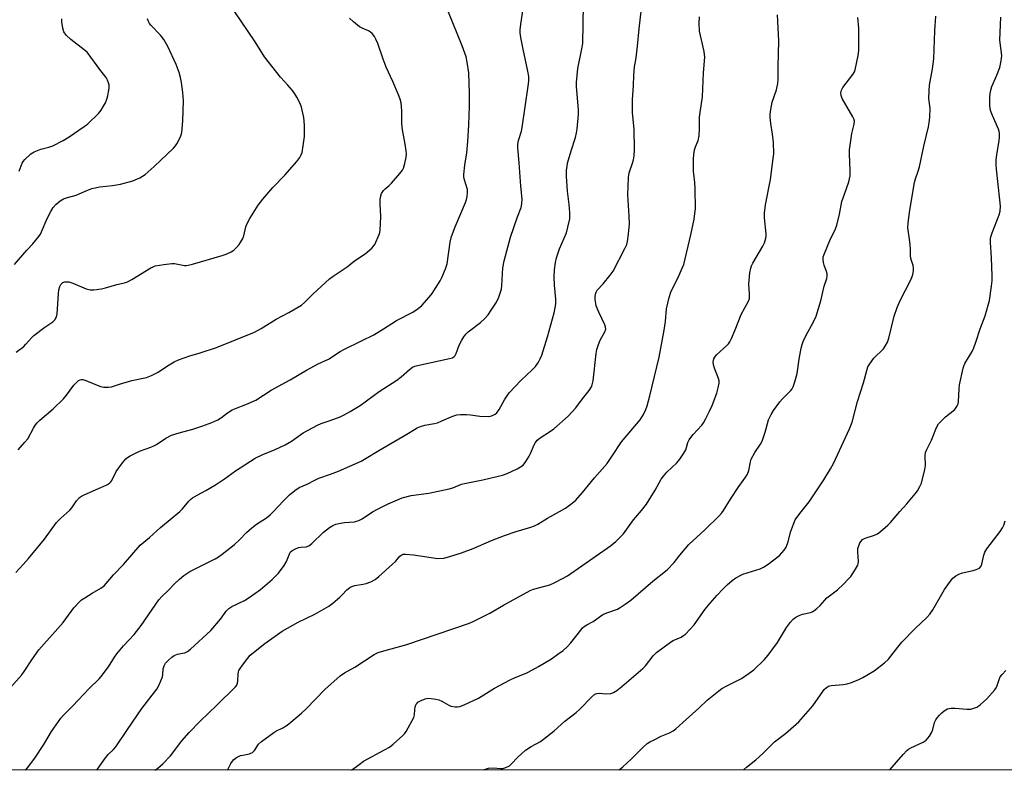
# Model space of a CAD drawing. Units: inches. Extents: x 1201770 to 1207771, y 549455 to 553457.
# Drawn here: x 1202031 to 1202395, y 549455 to 549733 of the extents above; entities that cross this region are included whole.
import ezdxf

# ---------------------------------------------------------------- set-up
doc = ezdxf.new("R2010")
doc.units = ezdxf.units.IN
doc.header["$MEASUREMENT"] = 0
doc.layers.add('NTRL-Trees', color=3, linetype='Continuous')
doc.layers.add('Undefined', color=1, linetype='Continuous')

msp = doc.modelspace()

# ---------------------------------------------------------------- linework, layer by layer
at = {"layer": 'NTRL-Trees'}
msp.add_lwpolyline([(1202857.91, 550349.85), (1202834.93, 550267.44), (1202773.8, 550197.14), (1202731.77, 550197.06), (1202654.72, 550197.27), (1202623.36, 550197.36), (1202611.94, 550188.58), (1202599.99, 550133.93), (1202607.34, 550063.56), (1202614.33, 549996.66), (1202693.49, 549947.95), (1202773.3, 549864.62), (1202745.56, 549773.48), (1202670.56, 549506.81), (1202644.98, 549455.66), (1201772.07, 549455.45), (1201817.46, 549506.22), (1201924.61, 549734.4), (1202033.58, 550082.39), (1202070.27, 550255.24), (1202070.8, 550277.35)], dxfattribs=at)
at = {"layer": 'Undefined'}
for points, elevation in [([(1202059.33, 549455.52), (1202062.18, 549459.54), (1202063.54, 549461.25), (1202065.54, 549463.09), (1202066.42, 549464.11), (1202070.67, 549470.55), (1202075.95, 549478.32), (1202081.54, 549485.53), (1202082.38, 549487.05), (1202083.6, 549490.03), (1202083.78, 549490.86), (1202083.94, 549493.05), (1202084.22, 549494.11), (1202084.79, 549495.07), (1202086, 549496.34), (1202087.09, 549497.34), (1202088.01, 549497.98), (1202089.22, 549498.41), (1202091.11, 549498.74), (1202091.89, 549498.97), (1202092.85, 549499.47), (1202094, 549500.24), (1202101.56, 549507.2), (1202105.13, 549511.38), (1202107.26, 549514.34), (1202108.15, 549515.31), (1202109.3, 549516.04), (1202113.95, 549518.33), (1202115.7, 549519.36), (1202119.94, 549522.37), (1202124.24, 549526.06), (1202126.59, 549528.38), (1202128.67, 549531.19), (1202129.55, 549532.68), (1202130.77, 549535.79), (1202131.07, 549536.23), (1202131.46, 549536.61), (1202132.65, 549537.33), (1202133.97, 549537.86), (1202134.82, 549538.01), (1202136.86, 549538.15), (1202137.85, 549538.51), (1202138.97, 549539.41), (1202143.24, 549543.52), (1202145.49, 549545.29), (1202146.68, 549546.07), (1202147.86, 549546.53), (1202149.54, 549546.9), (1202150.96, 549547.11), (1202154.66, 549547.44), (1202155.48, 549547.61), (1202156.27, 549547.87), (1202157.54, 549548.5), (1202161.42, 549551.11), (1202163.48, 549552.26), (1202167.13, 549554.05), (1202172.29, 549556.26), (1202175.74, 549557.08), (1202182.19, 549558.04), (1202189.7, 549559.61), (1202191.1, 549560), (1202194.28, 549561.27), (1202195.37, 549561.6), (1202202.14, 549562.98), (1202209.54, 549564.7), (1202211.18, 549565.28), (1202214.87, 549567.06), (1202216.16, 549567.73), (1202217.07, 549568.41), (1202218.14, 549569.74), (1202219.4, 549571.67), (1202219.9, 549572.69), (1202221.19, 549575.85), (1202221.71, 549576.78), (1202222.32, 549577.61), (1202223.39, 549578.52), (1202227.28, 549580.97), (1202228.45, 549581.8), (1202233.77, 549586.48), (1202236.6, 549589.61), (1202239.08, 549592.89), (1202241.59, 549595.93), (1202242.43, 549597.35), (1202242.72, 549598.12), (1202242.99, 549599.53), (1202244.19, 549609.66), (1202244.45, 549611.1), (1202245.05, 549613.03), (1202245.66, 549614.65), (1202247.36, 549617.72), (1202247.68, 549618.72), (1202247.62, 549619.46), (1202247.35, 549620.25), (1202245.07, 549624.95), (1202244.14, 549627.36), (1202243.96, 549628.2), (1202243.81, 549629.66), (1202243.77, 549630.82), (1202243.86, 549631.66), (1202244.11, 549632.39), (1202244.51, 549633.06), (1202246.77, 549635.48), (1202249.37, 549638.67), (1202250.39, 549640.1), (1202254.8, 549648.48), (1202255.46, 549650.06), (1202255.77, 549651.17), (1202256.12, 549653.8), (1202256.48, 549657.61), (1202256.37, 549660.49), (1202255.83, 549668.34), (1202256.09, 549674.83), (1202256.37, 549676.55), (1202257.61, 549680.13), (1202257.97, 549681.38), (1202258.15, 549682.81), (1202258.28, 549685.12), (1202258.15, 549692.68), (1202257.6, 549698.67), (1202257.54, 549700.09), (1202257.64, 549703.58), (1202257.96, 549708.78), (1202258.07, 549712.49), (1202258.36, 549715.77), (1202258.9, 549719.04), (1202259.49, 549723.36), (1202260.07, 549729.76), (1202261.35, 549740.66)], 488), ([(1202022.29, 549480.48), (1202031.65, 549490.79), (1202032.52, 549491.97), (1202035.51, 549496.66), (1202037.87, 549499.99), (1202046.86, 549510.13), (1202050.89, 549515.56), (1202053.06, 549517.92), (1202053.72, 549518.48), (1202054.91, 549519.31), (1202057.64, 549521), (1202060.87, 549522.84), (1202062.02, 549523.67), (1202062.8, 549524.53), (1202065.49, 549527.83), (1202069.23, 549531.55), (1202075.41, 549538.7), (1202078.8, 549541.61), (1202082.87, 549545.26), (1202090.04, 549551.19), (1202091.03, 549552.22), (1202093.36, 549555.06), (1202094.08, 549555.74), (1202094.77, 549556.25), (1202096.5, 549557.28), (1202099.71, 549559), (1202103.27, 549561.06), (1202106.65, 549563.35), (1202110.72, 549566.24), (1202117.96, 549570.9), (1202120.79, 549572.28), (1202125.41, 549574.11), (1202129.07, 549575.83), (1202131.44, 549577.25), (1202135.72, 549580.36), (1202141, 549583.16), (1202142.35, 549583.75), (1202145.66, 549584.83), (1202149.39, 549586.27), (1202150.91, 549586.99), (1202153.11, 549588.21), (1202156.76, 549590.49), (1202163.78, 549595.57), (1202170.33, 549599.8), (1202171.94, 549601.06), (1202175.03, 549603.78), (1202176.21, 549604.61), (1202176.98, 549604.97), (1202178.08, 549605.29), (1202189.9, 549607.78), (1202190.99, 549608.12), (1202191.65, 549608.57), (1202191.98, 549608.98), (1202192.38, 549609.71), (1202193.5, 549612.79), (1202194.38, 549614.58), (1202195.11, 549615.79), (1202195.97, 549616.87), (1202196.73, 549617.66), (1202201.37, 549621.17), (1202202.79, 549622.54), (1202204.12, 549624), (1202205.32, 549625.7), (1202207.25, 549628.69), (1202208.11, 549630.52), (1202208.92, 549632.68), (1202209.09, 549633.54), (1202209.21, 549634.72), (1202209.55, 549641.36), (1202210.06, 549643.9), (1202212.43, 549652.76), (1202214.97, 549660.19), (1202216.38, 549663.68), (1202216.69, 549665.08), (1202216.7, 549666.78), (1202216.23, 549671.64), (1202215.7, 549680.23), (1202215.17, 549685.76), (1202215.13, 549687.13), (1202215.34, 549688.43), (1202216.48, 549691.94), (1202216.8, 549693.34), (1202219.03, 549708.63), (1202219.2, 549710.38), (1202219.19, 549712.14), (1202218.89, 549714.15), (1202217.07, 549722.3), (1202216.28, 549726.6), (1202216.05, 549728.3), (1202216.03, 549729.44), (1202216.24, 549731.5), (1202217.26, 549738.06)], 484), ([(1202033, 549455.52), (1202033.67, 549456.32), (1202036.37, 549459.9), (1202039.69, 549465.04), (1202042.6, 549469.81), (1202046.08, 549474.78), (1202047.22, 549476.09), (1202050.41, 549479.25), (1202056.48, 549485.77), (1202060.23, 549489.31), (1202061.01, 549490.14), (1202063.65, 549493.7), (1202065.9, 549497.32), (1202066.74, 549498.5), (1202069.18, 549501.47), (1202073.19, 549505.75), (1202075.77, 549509.03), (1202082.32, 549518.49), (1202083.44, 549519.75), (1202085.57, 549521.84), (1202088.21, 549524.6), (1202089.92, 549526.23), (1202091.49, 549527.56), (1202093.71, 549528.97), (1202103.18, 549533.75), (1202104.34, 549534.45), (1202105.74, 549535.48), (1202110.29, 549539.03), (1202112.11, 549540.73), (1202114.74, 549543.45), (1202116.77, 549545.18), (1202118.4, 549546.47), (1202122.12, 549548.93), (1202123.47, 549549.99), (1202124.7, 549551.19), (1202128.25, 549554.99), (1202130.7, 549557.39), (1202132.62, 549559.04), (1202134.23, 549560.15), (1202137.22, 549561.37), (1202140.07, 549562.85), (1202141.52, 549563.51), (1202145.77, 549564.99), (1202148.84, 549566.16), (1202157.13, 549569.79), (1202158.47, 549570.55), (1202163.67, 549573.78), (1202174.02, 549579.82), (1202176.91, 549581.6), (1202177.89, 549582.12), (1202179.16, 549582.66), (1202180.74, 549583.16), (1202184.35, 549583.81), (1202185.46, 549584.08), (1202187.08, 549584.71), (1202191.1, 549586.52), (1202192.55, 549586.95), (1202193.94, 549587.08), (1202196.2, 549587.11), (1202197.58, 549586.97), (1202201.04, 549586.43), (1202204.17, 549586.37), (1202205.01, 549586.48), (1202205.78, 549586.74), (1202206.76, 549587.25), (1202207.4, 549587.77), (1202208.26, 549588.95), (1202210.23, 549592.59), (1202211.96, 549595.12), (1202216.21, 549599.65), (1202220.45, 549603.62), (1202221.64, 549604.86), (1202222.8, 549606.47), (1202223.46, 549607.72), (1202224.03, 549609.02), (1202226.17, 549615.84), (1202228.59, 549624.73), (1202229.13, 549627.15), (1202229.22, 549628.31), (1202229.22, 549629.77), (1202228.78, 549634.92), (1202228.62, 549638), (1202228.76, 549640.66), (1202229.06, 549643.3), (1202229.51, 549645.03), (1202230.58, 549648.45), (1202233.11, 549654.38), (1202233.64, 549656.37), (1202234.34, 549659.52), (1202234.43, 549660.39), (1202234.38, 549661.88), (1202234.14, 549664.86), (1202233.53, 549669.68), (1202233.19, 549675.34), (1202233.19, 549677.36), (1202233.35, 549679.02), (1202233.59, 549680.15), (1202234.89, 549684.71), (1202236.53, 549689.63), (1202236.92, 549691.34), (1202237.1, 549692.8), (1202237.58, 549698.09), (1202237.65, 549699.85), (1202236.89, 549708.47), (1202236.86, 549709.91), (1202237.39, 549715.08), (1202238.86, 549722.38), (1202239.15, 549724.38), (1202239.48, 549738.77)], 486), ([(1202080.83, 549455.53), (1202081.96, 549456.3), (1202083.73, 549457.86), (1202086.59, 549460.82), (1202090.87, 549466.36), (1202093.51, 549469.5), (1202097.57, 549473.63), (1202103.77, 549479.56), (1202110.69, 549486.33), (1202111.17, 549486.99), (1202111.45, 549487.69), (1202111.56, 549488.5), (1202111.61, 549491.01), (1202111.75, 549491.84), (1202111.94, 549492.38), (1202112.36, 549493.14), (1202113.22, 549494.35), (1202115.18, 549496.96), (1202116.15, 549498.07), (1202121.47, 549502.33), (1202127.92, 549506.91), (1202133.86, 549510.26), (1202140.03, 549513.2), (1202145.27, 549516.24), (1202146.65, 549517.3), (1202149.3, 549519.56), (1202150.14, 549520.35), (1202151.87, 549522.24), (1202152.95, 549523.1), (1202153.73, 549523.5), (1202154.84, 549523.87), (1202157.91, 549524.29), (1202159, 549524.52), (1202160.81, 549525.23), (1202162.3, 549525.99), (1202163.69, 549527.1), (1202168.78, 549531.69), (1202169.84, 549532.74), (1202171.44, 549534.63), (1202171.83, 549534.98), (1202172.26, 549535.23), (1202172.77, 549535.37), (1202173.61, 549535.41), (1202176.56, 549535.17), (1202185.54, 549533.87), (1202187.79, 549533.98), (1202190, 549534.55), (1202194.36, 549535.96), (1202198.68, 549537.48), (1202205.41, 549540.44), (1202210.2, 549542.37), (1202214.53, 549543.84), (1202219.95, 549545.38), (1202221.33, 549545.86), (1202222.58, 549546.53), (1202226.09, 549548.72), (1202232.75, 549552.5), (1202235.32, 549554.26), (1202236.58, 549555.44), (1202239.09, 549558.27), (1202243.52, 549563.63), (1202248.16, 549568.97), (1202249.96, 549571.57), (1202253.53, 549577), (1202260.4, 549585.11), (1202261.63, 549587.14), (1202262.56, 549589), (1202263.03, 549590.37), (1202264.03, 549594.03), (1202267.45, 549608.37), (1202269.36, 549618.28), (1202269.85, 549621.48), (1202270.23, 549626.21), (1202271.16, 549630.45), (1202271.81, 549632.36), (1202274.82, 549638.63), (1202276.02, 549641.3), (1202276.54, 549642.65), (1202279.19, 549653.57), (1202280.41, 549659.4), (1202280.71, 549661.45), (1202280.85, 549663.22), (1202280.78, 549670.56), (1202280.7, 549672.91), (1202280.15, 549677.1), (1202280.12, 549681.64), (1202280.29, 549683.36), (1202280.58, 549685.05), (1202280.92, 549686.13), (1202281.92, 549688.51), (1202282.21, 549690.21), (1202282.4, 549692.82), (1202282.41, 549697.06), (1202282.6, 549698.8), (1202283.45, 549704.62), (1202283.9, 549713.47), (1202284.32, 549719.26), (1202284.14, 549721.47), (1202283.11, 549725.73), (1202282.44, 549728.89), (1202282.26, 549731.84), (1202282.34, 549734.2)], 490), ([(1202107.75, 549455.53), (1202108.92, 549457.92), (1202109.54, 549458.85), (1202110.07, 549459.46), (1202110.98, 549460.13), (1202112.55, 549460.87), (1202113.37, 549461.1), (1202115.86, 549461.59), (1202116.38, 549461.75), (1202116.98, 549462.09), (1202117.68, 549462.84), (1202119.22, 549465.16), (1202120.26, 549466.16), (1202124.83, 549469.49), (1202125.59, 549469.93), (1202128.2, 549471.17), (1202129.81, 549472.19), (1202131.16, 549473.22), (1202135.14, 549476.59), (1202136.8, 549478.16), (1202143.7, 549485.32), (1202149.44, 549490.46), (1202151.01, 549491.5), (1202154.89, 549493.65), (1202162.03, 549498.25), (1202163.5, 549498.98), (1202164.76, 549499.46), (1202174.11, 549502.02), (1202196.86, 549509.74), (1202198.65, 549510.54), (1202204.74, 549513.58), (1202209.89, 549516.59), (1202219.68, 549521.93), (1202221.01, 549522.44), (1202227.01, 549524.1), (1202228.65, 549524.76), (1202231.99, 549526.54), (1202233.49, 549527.45), (1202249.4, 549538.53), (1202251.46, 549540.12), (1202254.28, 549542.99), (1202258.01, 549548.15), (1202260.9, 549551.56), (1202262.72, 549553.92), (1202265.95, 549559.09), (1202268.22, 549563.12), (1202269.02, 549564.29), (1202270.32, 549565.81), (1202273.95, 549569.24), (1202275.06, 549570.61), (1202276.54, 549572.82), (1202277.27, 549574.09), (1202277.57, 549574.87), (1202278.07, 549576.73), (1202278.55, 549577.77), (1202279.14, 549578.64), (1202280.03, 549579.73), (1202283.19, 549583.18), (1202283.92, 549584.08), (1202284.66, 549585.37), (1202286.11, 549588.31), (1202287.07, 549590.46), (1202288.81, 549595.03), (1202289.33, 549596.99), (1202289.64, 549598.69), (1202289.61, 549599.53), (1202289.4, 549600.38), (1202287.92, 549604.3), (1202287.58, 549605.44), (1202287.48, 549606.57), (1202287.7, 549607.64), (1202288.04, 549608.31), (1202288.69, 549609.13), (1202292.49, 549612.69), (1202293.08, 549613.31), (1202293.59, 549613.99), (1202294.23, 549615.27), (1202295.6, 549618.46), (1202297.77, 549624.1), (1202300.5, 549629.08), (1202300.83, 549630.04), (1202300.94, 549630.74), (1202300.94, 549631.81), (1202300.68, 549635.34), (1202301.06, 549639.51), (1202301.34, 549641.26), (1202301.63, 549642.08), (1202302.17, 549643.11), (1202305.88, 549649.34), (1202306.41, 549650.67), (1202306.9, 549652.32), (1202307.02, 549653.15), (1202307.02, 549654), (1202306.43, 549659.91), (1202306.47, 549661.58), (1202306.87, 549664.63), (1202308.63, 549674.09), (1202309.68, 549681.8), (1202309.86, 549683.58), (1202309.8, 549687.75), (1202309.42, 549690.88), (1202308.81, 549694.75), (1202308.57, 549697.09), (1202308.55, 549698.26), (1202308.78, 549700.01), (1202309.33, 549702.63), (1202310.92, 549707.23), (1202311.4, 549709.57), (1202311.47, 549711.03), (1202311.44, 549715.71), (1202311.79, 549725.37), (1202311.22, 549734.94)], 492), ([(1202153.65, 549455.54), (1202156.4, 549457.65), (1202158.07, 549458.81), (1202165.84, 549463), (1202167.63, 549464.06), (1202169.01, 549465.16), (1202172.59, 549468.27), (1202173.19, 549468.91), (1202173.84, 549469.86), (1202176.63, 549474.95), (1202176.95, 549476.01), (1202177, 549477.91), (1202177.16, 549478.97), (1202177.54, 549479.94), (1202177.84, 549480.33), (1202178.2, 549480.64), (1202179.35, 549481.3), (1202180.87, 549481.89), (1202181.9, 549482.1), (1202183.06, 549482.06), (1202184.8, 549481.78), (1202185.93, 549481.48), (1202186.99, 549480.99), (1202189.56, 549479.53), (1202190.36, 549479.19), (1202191.99, 549478.93), (1202192.81, 549478.92), (1202193.63, 549479.04), (1202195.26, 549479.67), (1202200.6, 549482.15), (1202202.63, 549483.35), (1202206.52, 549485.86), (1202212.27, 549488.87), (1202213.86, 549489.63), (1202218.43, 549491.57), (1202220.6, 549492.66), (1202222.85, 549493.9), (1202227.6, 549496.71), (1202230.01, 549498.37), (1202231.88, 549499.78), (1202233.39, 549501.17), (1202234.82, 549502.63), (1202238.42, 549507.31), (1202239.14, 549508.13), (1202239.75, 549508.66), (1202240.66, 549509.24), (1202243.06, 549510.55), (1202246.63, 549513.05), (1202248.08, 549513.69), (1202252.02, 549515.09), (1202253.01, 549515.63), (1202254.9, 549516.87), (1202256.97, 549518.45), (1202265.07, 549525.46), (1202270.44, 549529.63), (1202273.06, 549532.31), (1202275.06, 549535.09), (1202278.47, 549539.03), (1202284.4, 549544.38), (1202289.66, 549549.66), (1202290.61, 549550.69), (1202291.31, 549551.59), (1202293.83, 549555.74), (1202296.99, 549560.42), (1202299.57, 549563.99), (1202300.16, 549564.99), (1202300.62, 549566.35), (1202301.2, 549569.53), (1202301.53, 549570.63), (1202302.89, 549573.09), (1202304.99, 549576.17), (1202305.54, 549577.19), (1202306.69, 549580.51), (1202307.93, 549585.17), (1202308.88, 549587.16), (1202309.78, 549588.58), (1202312.14, 549591.78), (1202313.08, 549592.86), (1202316.15, 549595.98), (1202316.64, 549596.63), (1202316.99, 549597.31), (1202317.64, 549599.23), (1202318.49, 549602.31), (1202319.24, 549607.55), (1202319.99, 549611.6), (1202320.35, 549613.02), (1202320.78, 549614.09), (1202321.91, 549616.45), (1202324.46, 549621.12), (1202325.54, 549623.44), (1202327.27, 549629.17), (1202328.53, 549634.56), (1202329.47, 549637.39), (1202329.61, 549638.41), (1202329.59, 549639.17), (1202329.4, 549639.96), (1202328.52, 549642.31), (1202328.24, 549643.38), (1202328.09, 549644.45), (1202328.21, 549645.48), (1202328.64, 549646.72), (1202330.66, 549651.54), (1202332.66, 549655.85), (1202333.21, 549657.22), (1202334.21, 549661.19), (1202335.11, 549665.86), (1202335.99, 549668.58), (1202337.66, 549673.23), (1202337.93, 549674.33), (1202338.09, 549675.42), (1202338.12, 549677.44), (1202337.85, 549683.57), (1202337.86, 549685), (1202338.79, 549691.12), (1202339.64, 549694.56), (1202339.7, 549695.69), (1202339.51, 549696.51), (1202339.14, 549697.3), (1202335.22, 549703.99), (1202334.77, 549705.16), (1202334.68, 549706.16), (1202334.9, 549707.14), (1202335.37, 549708.04), (1202339.12, 549712.89), (1202339.71, 549713.86), (1202340, 549714.69), (1202341.09, 549719.97), (1202341.37, 549721.74), (1202341.4, 549730.03), (1202341.02, 549734.03)], 494), ([(1202202.37, 549455.56), (1202202.49, 549455.61), (1202204.36, 549456.19), (1202206.06, 549456.33), (1202208.81, 549456.11), (1202209.61, 549456.13), (1202210.72, 549456.44), (1202212.02, 549457.13), (1202212.84, 549457.88), (1202215.16, 549460.37), (1202217.96, 549462.87), (1202220.06, 549464.26), (1202223.49, 549466.12), (1202224.68, 549466.92), (1202228.6, 549470.1), (1202232.56, 549473.6), (1202236.76, 549476.89), (1202238.05, 549478.07), (1202242.57, 549482.67), (1202243.69, 549483.58), (1202244.44, 549483.92), (1202245.24, 549484.05), (1202247.96, 549483.76), (1202249.58, 549483.84), (1202250.61, 549484.2), (1202251.83, 549485), (1202253.7, 549486.44), (1202261.44, 549493.09), (1202262.39, 549494.16), (1202265.25, 549497.83), (1202266.49, 549499.09), (1202271.63, 549502.89), (1202272.68, 549503.47), (1202275.61, 549504.71), (1202276.51, 549505.27), (1202277.17, 549505.82), (1202280.39, 549509.3), (1202284.52, 549515.04), (1202286.39, 549517.31), (1202288.92, 549520.2), (1202291.05, 549522.47), (1202292.66, 549524.1), (1202294.42, 549525.72), (1202295.85, 549526.69), (1202298.39, 549527.99), (1202304.78, 549530.04), (1202306.11, 549530.59), (1202307.79, 549531.72), (1202311.95, 549534.94), (1202313.75, 549536.87), (1202314.51, 549538.07), (1202315.19, 549539.96), (1202316.04, 549543.59), (1202317.14, 549546.54), (1202317.83, 549548.1), (1202319.48, 549550.48), (1202322.95, 549554.83), (1202328.4, 549562.94), (1202330.88, 549566.97), (1202332, 549569.03), (1202334.14, 549573.73), (1202337.95, 549581.74), (1202338.9, 549584.26), (1202340.89, 549591.9), (1202343.05, 549598.76), (1202344.26, 549603.34), (1202344.72, 549604.69), (1202345.42, 549605.91), (1202346.96, 549607.95), (1202350.48, 549611.41), (1202351.1, 549612.33), (1202351.9, 549613.81), (1202352.49, 549615.4), (1202354.43, 549623.44), (1202355.56, 549626.68), (1202356.65, 549629.32), (1202360.57, 549636.88), (1202361.12, 549638.16), (1202361.36, 549638.96), (1202361.6, 549640.31), (1202361.64, 549641.39), (1202361.47, 549642.2), (1202360.63, 549644.85), (1202360.41, 549645.9), (1202360.42, 549648.25), (1202360.33, 549649.94), (1202360.15, 549651.92), (1202359.52, 549656.22), (1202359.56, 549657.95), (1202360.11, 549662), (1202361.91, 549672.98), (1202362.27, 549674.29), (1202363.32, 549677.13), (1202363.75, 549678.78), (1202365.46, 549686.41), (1202367.18, 549693.58), (1202367.42, 549695.02), (1202367.61, 549697.1), (1202367.81, 549700.38), (1202367.28, 549703.98), (1202367.35, 549706.91), (1202367.52, 549708.96), (1202368.58, 549715.01), (1202369.05, 549718.72), (1202369.49, 549729.08), (1202369.8, 549734.47)], 496), ([(1202252.7, 549455.57), (1202254.04, 549456.74), (1202257.27, 549459.7), (1202261.38, 549463.9), (1202263.07, 549465.32), (1202263.99, 549465.95), (1202265.55, 549466.78), (1202268.22, 549468.05), (1202271.3, 549469.29), (1202272.69, 549470.07), (1202273.57, 549470.75), (1202277.41, 549474.25), (1202282.17, 549478.4), (1202285.26, 549481.41), (1202289.5, 549484.88), (1202290.68, 549485.7), (1202292.44, 549486.7), (1202297.88, 549489.48), (1202300.81, 549491.43), (1202302.46, 549492.63), (1202306.28, 549496.27), (1202307.83, 549498.01), (1202311.25, 549502.71), (1202314.62, 549508.34), (1202316.04, 549510.22), (1202317, 549511.32), (1202318.05, 549512.17), (1202319.21, 549512.79), (1202320.56, 549513.2), (1202323.47, 549513.84), (1202324.02, 549514.04), (1202324.73, 549514.46), (1202325.83, 549515.32), (1202327.09, 549516.45), (1202328.74, 549518.44), (1202329.53, 549519.25), (1202333.44, 549522.28), (1202335.64, 549524.32), (1202337.46, 549526.12), (1202338.38, 549527.17), (1202340.14, 549529.85), (1202340.98, 549531.35), (1202341.16, 549531.88), (1202341.25, 549532.69), (1202340.98, 549536.11), (1202341.03, 549537.49), (1202341.42, 549538.89), (1202341.76, 549539.6), (1202342.18, 549540.25), (1202342.75, 549540.81), (1202343.74, 549541.38), (1202347.16, 549542.48), (1202348.22, 549542.97), (1202349.39, 549543.83), (1202352.08, 549546.1), (1202353.11, 549547.12), (1202356.48, 549551.19), (1202359.1, 549554.07), (1202362.19, 549557.71), (1202363.08, 549558.89), (1202363.97, 549560.41), (1202364.56, 549561.73), (1202365.82, 549566.78), (1202366, 549568.21), (1202365.85, 549571.77), (1202366.08, 549573.08), (1202366.51, 549574.17), (1202368.2, 549577.65), (1202370.11, 549582.35), (1202370.85, 549583.59), (1202372.16, 549585.06), (1202373.4, 549586.24), (1202376.89, 549589.01), (1202377.43, 549589.66), (1202377.79, 549590.36), (1202378.05, 549591.11), (1202378.19, 549591.96), (1202378.45, 549596.63), (1202378.6, 549598.09), (1202379.9, 549604.24), (1202380.17, 549605.04), (1202380.61, 549605.97), (1202383.25, 549610.43), (1202383.9, 549611.71), (1202384.67, 549613.85), (1202386.26, 549618.86), (1202388.09, 549623.57), (1202389.67, 549629.28), (1202390.43, 549634.53), (1202390.64, 549636.58), (1202390.66, 549638.36), (1202390.49, 549645.08), (1202390.1, 549650.7), (1202390.13, 549652.36), (1202390.27, 549653.17), (1202390.64, 549654.27), (1202393.34, 549660.97), (1202393.62, 549662.32), (1202393.75, 549664.24), (1202393.56, 549666.59), (1202392.24, 549677.91), (1202392.12, 549679.56), (1202392.19, 549681.24), (1202392.39, 549683.33), (1202393.32, 549688.31), (1202393.39, 549689.77), (1202393.37, 549691.24), (1202393.29, 549691.81), (1202393.04, 549692.63), (1202390.76, 549697.69), (1202390.1, 549699.58), (1202389.92, 549700.4), (1202389.83, 549701.27), (1202389.79, 549704.8), (1202390.02, 549706.57), (1202390.58, 549708.45), (1202392.47, 549712.61), (1202393.57, 549715.5), (1202394.08, 549718.01), (1202394.24, 549719.98), (1202393.52, 549725.64), (1202393.86, 549734.14)], 498), ([(1202298.67, 549455.58), (1202299.72, 549456.57), (1202303.18, 549459.35), (1202305.85, 549461.71), (1202310.16, 549465.94), (1202314.17, 549469.12), (1202319.17, 549473.37), (1202324.34, 549479.25), (1202328.02, 549484.64), (1202328.58, 549485.32), (1202329.42, 549486.09), (1202330.12, 549486.54), (1202331.13, 549486.86), (1202335.54, 549487.19), (1202336.98, 549487.42), (1202338.62, 549487.96), (1202341.31, 549489), (1202342.89, 549489.8), (1202347.01, 549492.26), (1202350.88, 549495.25), (1202352.32, 549496.62), (1202355.76, 549501.03), (1202357.28, 549502.85), (1202362.14, 549507.87), (1202366.57, 549512.01), (1202367.68, 549513.19), (1202368.77, 549514.79), (1202373.04, 549522.31), (1202374.87, 549524.97), (1202376.15, 549526.49), (1202377.19, 549527.37), (1202378.35, 549528.05), (1202379.71, 549528.49), (1202383.65, 549529.39), (1202384.76, 549529.71), (1202385.97, 549530.3), (1202386.53, 549530.8), (1202386.93, 549531.72), (1202387.55, 549535.07), (1202387.93, 549536.16), (1202388.75, 549537.39), (1202393.62, 549543.77), (1202394.54, 549545.13), (1202395.04, 549546.11), (1202395.52, 549547.79)], 500), ([(1202352.8, 549455.59), (1202357.7, 549461.35), (1202359.1, 549462.82), (1202359.79, 549463.31), (1202360.54, 549463.71), (1202365.16, 549465.83), (1202366.23, 549466.56), (1202367.5, 549468.09), (1202368.39, 549469.53), (1202368.75, 549470.61), (1202369.39, 549473.12), (1202369.83, 549474.15), (1202370.31, 549474.83), (1202371.26, 549475.87), (1202372.07, 549476.67), (1202372.97, 549477.4), (1202374.21, 549478.14), (1202374.74, 549478.31), (1202375.58, 549478.44), (1202377.01, 549478.41), (1202381.33, 549478.04), (1202382.76, 549478.11), (1202383.88, 549478.43), (1202384.96, 549478.87), (1202385.72, 549479.29), (1202386.41, 549479.8), (1202388.78, 549481.89), (1202391.74, 549485.21), (1202392.22, 549485.94), (1202392.46, 549486.47), (1202393.24, 549489.01), (1202393.69, 549490.02), (1202394.36, 549490.91), (1202395.79, 549492.33)], 502)]:
    msp.add_lwpolyline(points, dxfattribs=dict(at, elevation=elevation))
for points in [[(1202028.84, 549642.62, 476), (1202033.44, 549647.88, 476), (1202035.7, 549650.29, 476), (1202037.86, 549652.93, 476), (1202038.5, 549653.86, 476), (1202038.92, 549654.65, 476), (1202041.01, 549659.61, 476), (1202042.31, 549662.19, 476), (1202043.18, 549663.67, 476), (1202044.21, 549664.82, 476), (1202045.8, 549666.16, 476), (1202047.06, 549666.9, 476), (1202048.46, 549667.39, 476), (1202051.71, 549668.26, 476), (1202055.65, 549669.99, 476), (1202057.47, 549670.68, 476), (1202060.45, 549671.39, 476), (1202065.19, 549671.89, 476), (1202068.05, 549672.39, 476), (1202072.64, 549673.57, 476), (1202075.25, 549674.7, 476), (1202076.25, 549675.23, 476), (1202077.2, 549675.91, 476), (1202080.54, 549678.84, 476), (1202087.67, 549685.68, 476), (1202088.48, 549686.55, 476), (1202088.98, 549687.26, 476), (1202090.29, 549689.81, 476), (1202090.58, 549690.61, 476), (1202090.76, 549691.45, 476), (1202091.15, 549695.8, 476), (1202091.4, 549703.28, 476), (1202091.15, 549706.21, 476), (1202090.67, 549709.92, 476), (1202090.35, 549711.8, 476), (1202089.86, 549713.7, 476), (1202088.73, 549716.58, 476), (1202085.61, 549723.24, 476), (1202084.19, 549725.87, 476), (1202082.88, 549727.46, 476), (1202079.28, 549731.19, 476), (1202078.81, 549731.81, 476), (1202078.44, 549732.49, 476), (1202078.08, 549733.51, 476)], [(1202029.41, 549528.66, 482), (1202032.13, 549531.61, 482), (1202034.02, 549533.8, 482), (1202039.98, 549541.02, 482), (1202044.41, 549547.18, 482), (1202046.01, 549548.79, 482), (1202049.33, 549551.71, 482), (1202050.06, 549552.59, 482), (1202051.87, 549555.17, 482), (1202052.98, 549556.39, 482), (1202053.63, 549556.87, 482), (1202054.65, 549557.41, 482), (1202059.94, 549559.78, 482), (1202062.86, 549560.92, 482), (1202063.36, 549561.17, 482), (1202064.01, 549561.65, 482), (1202064.58, 549562.22, 482), (1202064.9, 549562.67, 482), (1202066.53, 549566.01, 482), (1202068.83, 549569.28, 482), (1202070.09, 549570.74, 482), (1202070.71, 549571.25, 482), (1202071.71, 549571.87, 482), (1202075.18, 549573.59, 482), (1202079.38, 549575.02, 482), (1202080.48, 549575.46, 482), (1202081.48, 549576.04, 482), (1202084.88, 549578.3, 482), (1202086.98, 549579.4, 482), (1202089.83, 549580.32, 482), (1202094.85, 549581.72, 482), (1202098.62, 549582.91, 482), (1202101.92, 549584.18, 482), (1202104.09, 549585.13, 482), (1202105.5, 549585.97, 482), (1202107.73, 549587.71, 482), (1202109.38, 549588.77, 482), (1202110.67, 549589.37, 482), (1202114.47, 549590.75, 482), (1202118.17, 549592.42, 482), (1202123.88, 549596.05, 482), (1202130.9, 549599.98, 482), (1202136.94, 549603.51, 482), (1202141.22, 549605.81, 482), (1202145.05, 549607.61, 482), (1202149.46, 549610.4, 482), (1202150.73, 549611.12, 482), (1202157.28, 549614.41, 482), (1202161.86, 549616.54, 482), (1202165.47, 549618.79, 482), (1202170.19, 549621.94, 482), (1202176.27, 549625, 482), (1202178.24, 549626.33, 482), (1202179.63, 549627.43, 482), (1202182.38, 549630.47, 482), (1202183.44, 549631.85, 482), (1202186.38, 549636.58, 482), (1202187.08, 549637.85, 482), (1202188.37, 549641.02, 482), (1202189.01, 549642.9, 482), (1202190.14, 549650.92, 482), (1202190.58, 549652.94, 482), (1202191.92, 549656.59, 482), (1202195.83, 549665.53, 482), (1202196.19, 549666.65, 482), (1202196.39, 549667.78, 482), (1202196.55, 549669.21, 482), (1202196.5, 549670.32, 482), (1202195.35, 549674.29, 482), (1202195.18, 549675.11, 482), (1202195.13, 549675.95, 482), (1202195.5, 549679.38, 482), (1202196.23, 549683.93, 482), (1202196.6, 549688.16, 482), (1202196.99, 549694.32, 482), (1202197.21, 549701.2, 482), (1202197.26, 549705.88, 482), (1202197.03, 549713.48, 482), (1202196.43, 549717.47, 482), (1202196.02, 549719.44, 482), (1202194.58, 549723.53, 482), (1202189.51, 549735.98, 482)], [(1202029.45, 549610.2, 478), (1202032.33, 549612.28, 478), (1202033.12, 549613.08, 478), (1202035.28, 549615.58, 478), (1202036.07, 549616.34, 478), (1202040.11, 549619.42, 478), (1202043.06, 549621.41, 478), (1202043.87, 549622.17, 478), (1202044.47, 549623.28, 478), (1202044.71, 549624.37, 478), (1202045.11, 549631.74, 478), (1202045.25, 549633.21, 478), (1202045.65, 549634.5, 478), (1202046.02, 549635.19, 478), (1202046.36, 549635.58, 478), (1202046.77, 549635.89, 478), (1202047.48, 549636.17, 478), (1202048.25, 549636.24, 478), (1202049.05, 549636.14, 478), (1202050.45, 549635.69, 478), (1202055.44, 549633.62, 478), (1202056.84, 549633.22, 478), (1202058.24, 549633.22, 478), (1202061.08, 549633.58, 478), (1202062.51, 549633.93, 478), (1202066.8, 549635.18, 478), (1202069.64, 549635.8, 478), (1202070.75, 549636.17, 478), (1202072.31, 549637.01, 478), (1202079.38, 549641.33, 478), (1202080.16, 549641.75, 478), (1202080.96, 549642.07, 478), (1202084.14, 549642.66, 478), (1202087.06, 549643.02, 478), (1202088.15, 549642.93, 478), (1202091.74, 549642.27, 478), (1202092.57, 549642.24, 478), (1202093.12, 549642.3, 478), (1202094.77, 549642.71, 478), (1202105.78, 549645.94, 478), (1202107.16, 549646.44, 478), (1202109.03, 549647.32, 478), (1202110.01, 549647.94, 478), (1202111.08, 549648.91, 478), (1202112.04, 549649.99, 478), (1202112.67, 549650.95, 478), (1202113.35, 549652.21, 478), (1202113.81, 549653.25, 478), (1202114.54, 549656.52, 478), (1202114.97, 549657.83, 478), (1202115.95, 549659.59, 478), (1202119.03, 549664.5, 478), (1202120.82, 549666.79, 478), (1202124.5, 549671.14, 478), (1202128.98, 549675.69, 478), (1202133.41, 549680.76, 478), (1202134.45, 549682.18, 478), (1202134.99, 549683.22, 478), (1202135.29, 549684.04, 478), (1202135.76, 549686.55, 478), (1202136.2, 549689.95, 478), (1202136.24, 549694.15, 478), (1202135.92, 549697.04, 478), (1202135.1, 549700.77, 478), (1202134.56, 549702.14, 478), (1202133.33, 549704.49, 478), (1202132.59, 549705.77, 478), (1202131.72, 549706.95, 478), (1202130.02, 549708.97, 478), (1202127.38, 549711.9, 478), (1202121.44, 549719.43, 478), (1202117.99, 549725.01, 478), (1202110.41, 549736.06, 478)], [(1202030.2, 549574.08, 480), (1202032.76, 549576.82, 480), (1202033.86, 549578.15, 480), (1202035.93, 549582.1, 480), (1202036.7, 549583.32, 480), (1202037.22, 549584, 480), (1202038.28, 549585.01, 480), (1202043.23, 549589.16, 480), (1202047.01, 549592.9, 480), (1202048.16, 549594.21, 480), (1202050.81, 549597.92, 480), (1202052.14, 549599.36, 480), (1202052.56, 549599.69, 480), (1202053.19, 549599.99, 480), (1202053.64, 549600.07, 480), (1202054.17, 549600.02, 480), (1202055.27, 549599.68, 480), (1202060.76, 549597.45, 480), (1202061.9, 549597.22, 480), (1202063.67, 549597.18, 480), (1202064.79, 549597.34, 480), (1202067.71, 549598.35, 480), (1202072.29, 549599.68, 480), (1202077.68, 549600.82, 480), (1202079.53, 549601.51, 480), (1202082.09, 549602.71, 480), (1202085.52, 549605.15, 480), (1202088.02, 549606.55, 480), (1202089.58, 549607.31, 480), (1202093.72, 549608.77, 480), (1202097.63, 549609.87, 480), (1202103.69, 549611.86, 480), (1202117.64, 549617.62, 480), (1202120.2, 549618.89, 480), (1202125.78, 549622.43, 480), (1202130.41, 549624.82, 480), (1202135.11, 549627.61, 480), (1202136.24, 549628.56, 480), (1202139.3, 549631.64, 480), (1202145.5, 549637.34, 480), (1202146.82, 549638.32, 480), (1202152.03, 549641.78, 480), (1202154.68, 549643.93, 480), (1202158.65, 549646.59, 480), (1202161.15, 549648.7, 480), (1202161.76, 549649.33, 480), (1202162.24, 549650.03, 480), (1202163.81, 549653.69, 480), (1202164.08, 549654.5, 480), (1202164.24, 549655.35, 480), (1202164.49, 549660.35, 480), (1202164.26, 549664.89, 480), (1202164.25, 549666.38, 480), (1202164.37, 549667.49, 480), (1202164.7, 549668.82, 480), (1202164.91, 549669.3, 480), (1202165.39, 549669.97, 480), (1202166, 549670.56, 480), (1202167.58, 549671.81, 480), (1202168.43, 549672.64, 480), (1202171.54, 549676.27, 480), (1202172.42, 549677.45, 480), (1202172.79, 549678.24, 480), (1202173.29, 549679.96, 480), (1202173.83, 549682.3, 480), (1202173.95, 549683.46, 480), (1202173.86, 549684.61, 480), (1202173.49, 549687.18, 480), (1202172.39, 549693.23, 480), (1202172.24, 549695.29, 480), (1202172.22, 549699.54, 480), (1202171.93, 549702.38, 480), (1202171.65, 549703.77, 480), (1202171.05, 549705.4, 480), (1202168.95, 549710.26, 480), (1202166.45, 549715.61, 480), (1202165.28, 549718.58, 480), (1202163.32, 549724.33, 480), (1202162.6, 549725.97, 480), (1202162.06, 549726.99, 480), (1202161.28, 549728.07, 480), (1202160.67, 549728.6, 480), (1202159.94, 549729.02, 480), (1202157.58, 549730.05, 480), (1202156.58, 549730.59, 480), (1202154.31, 549732.42, 480), (1202152.84, 549733.8, 480)], [(1202030.56, 549677.12, 474), (1202031.77, 549680.16, 474), (1202032.11, 549680.74, 474), (1202032.65, 549681.4, 474), (1202034.92, 549683.56, 474), (1202036.12, 549684.34, 474), (1202038.61, 549685.3, 474), (1202041.64, 549686.06, 474), (1202043.02, 549686.57, 474), (1202046.89, 549688.48, 474), (1202049.11, 549689.8, 474), (1202054.61, 549693.63, 474), (1202055.99, 549694.71, 474), (1202059.94, 549698.53, 474), (1202060.96, 549699.76, 474), (1202061.85, 549701.16, 474), (1202062.51, 549702.37, 474), (1202062.92, 549703.42, 474), (1202063.41, 549705.04, 474), (1202063.7, 549706.44, 474), (1202063.86, 549707.88, 474), (1202063.86, 549709.01, 474), (1202063.7, 549709.8, 474), (1202063.32, 549710.81, 474), (1202062.76, 549711.75, 474), (1202060.81, 549714.23, 474), (1202055.75, 549721.12, 474), (1202054.67, 549722.09, 474), (1202049.73, 549725.8, 474), (1202048.05, 549727.49, 474), (1202047.19, 549728.66, 474), (1202046.77, 549730.03, 474), (1202046.43, 549732.34, 474), (1202046.44, 549733.51, 474)]]:
    msp.add_polyline3d(points, dxfattribs=at)

doc.saveas('drawing.dxf')
